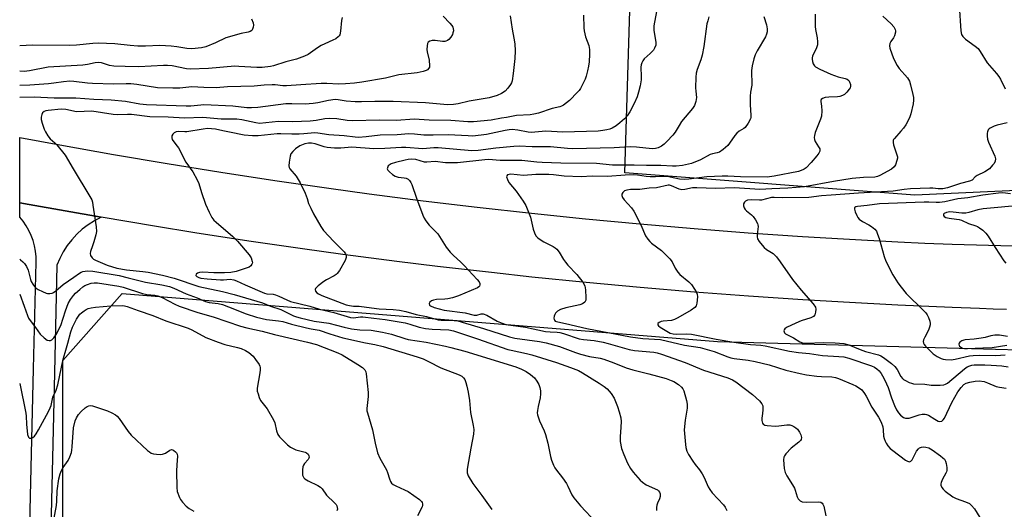
# Model space of a CAD drawing. Units: inches. Extents: x 1213766 to 1219766, y 513458 to 517458.
# Drawn here: x 1213766 to 1214127, y 514889 to 515068 of the extents above; entities that cross this region are included whole.
import ezdxf

# ---------------------------------------------------------------- set-up
doc = ezdxf.new("R2010")
doc.units = ezdxf.units.IN
doc.header["$MEASUREMENT"] = 0
for name, color, linetype in [('NTRL-Trees', 3, 'Continuous'), ('TRANS-Road', 130, 'Continuous'), ('Undefined', 1, 'Continuous')]:
    doc.layers.add(name, color=color, linetype=linetype)

msp = doc.modelspace()

# ---------------------------------------------------------------- linework, layer by layer
at = {"layer": 'NTRL-Trees'}
for points in [[(1214165.95, 515006.97), (1214094.08, 515003.7), (1213987.92, 515011.87), (1213990.56, 515099.2), (1214004.86, 515208.28), (1214052.58, 515336.64), (1214060.13, 515409.08), (1214079.72, 515468.45), (1214085.51, 515507.03), (1214072.85, 515531.28), (1214028.75, 515570.48), (1214016.06, 515588.05), (1214022.81, 515605.41), (1214061.39, 515612.16), (1214099.98, 515594.8), (1214137.59, 515560.08)], [(1214863.4, 514708.06), (1214819.3, 514711.33), (1214591.85, 514746.04), (1214339.05, 514775.4), (1214103.88, 514786.47), (1213933.04, 514801.66), (1213846.65, 514779.52), (1213803.95, 514772.23), (1213783.74, 514779.93), (1213782.11, 514812.6), (1213782.11, 514943.06), (1213803.78, 514967.65), (1214021.89, 514950.04), (1214446.89, 514938.37), (1214571.03, 514940), (1214935.27, 514925.3)]]:
    msp.add_lwpolyline(points, dxfattribs=at)
at = {"layer": 'TRANS-Road'}
for points in [[(1214127.72, 514961.8), (1214122.74, 514961.96), (1214117.77, 514962.14), (1214107.81, 514962.52), (1214087.92, 514963.4), (1214068.03, 514964.45), (1214053.12, 514965.35), (1214033.25, 514966.69), (1214013.38, 514968.19), (1213993.53, 514969.86), (1213973.7, 514971.69), (1213953.89, 514973.69), (1213939.03, 514975.3), (1213919.25, 514977.58), (1213904.42, 514979.4), (1213884.67, 514981.98), (1213869.87, 514984.01), (1213850.16, 514986.87), (1213830.48, 514989.9), (1213815.73, 514992.27), (1213796.09, 514995.58), (1213769.76, 515000.3), (1213766.32, 515000.92), (1213766.33, 515024.84), (1213781.03, 515022.09), (1213800.66, 515018.58), (1213820.32, 515015.24), (1213840.01, 515012.06), (1213859.72, 515009.06), (1213879.46, 515006.21), (1213894.28, 515004.19), (1213914.06, 515001.65), (1213933.86, 514999.27), (1213953.68, 514997.06), (1213973.51, 514995.02), (1213993.37, 514993.15), (1214013.24, 514991.45), (1214033.12, 514989.92), (1214053.02, 514988.55), (1214067.94, 514987.64), (1214087.86, 514986.58), (1214097.82, 514986.11), (1214107.78, 514985.68), (1214156.71, 514984.39)], [(1213766.31, 514727.6), (1213771.32, 514940.09), (1213772.4, 514979.14), (1213772.35, 514981.14), (1213772.13, 514983.13), (1213771.75, 514985.09), (1213771.22, 514987.02), (1213770.52, 514988.9), (1213769.69, 514990.72), (1213768.7, 514992.46), (1213767.58, 514994.12), (1213766.32, 514995.67), (1213766.32, 515000.92), (1213769.76, 515000.3), (1213796.09, 514995.58), (1213793.67, 514994.32), (1213791.38, 514992.86), (1213789.22, 514991.2), (1213787.2, 514989.36), (1213785.36, 514987.36), (1213783.7, 514985.2), (1213782.23, 514982.91), (1213780.95, 514980.5), (1213779.9, 514977.99), (1213779.03, 514938.61), (1213771.5, 514616.15)]]:
    msp.add_lwpolyline(points, dxfattribs=at)
at = {"layer": 'Undefined'}
for points, elevation in [([(1213999.55, 515070.98), (1213998.54, 515065.7), (1213998.5, 515064.83), (1213998.57, 515063.98), (1213999.3, 515059.69), (1213999.21, 515058.57), (1213998.83, 515057.51), (1213998.36, 515056.83), (1213997.21, 515055.59), (1213995.03, 515053.57), (1213994.51, 515052.9), (1213994.11, 515052.16), (1213993.87, 515051.39), (1213993.79, 515050.6), (1213993.9, 515047.1), (1213993.83, 515045.97), (1213993.49, 515043.67), (1213992.94, 515041.41), (1213992.39, 515039.74), (1213991.36, 515037.29), (1213989.71, 515034.23), (1213988.81, 515032.75), (1213987.83, 515031.63), (1213986.1, 515030.15), (1213984.7, 515029.13), (1213983.22, 515028.23), (1213982.43, 515027.88), (1213981.33, 515027.55), (1213979.86, 515027.31), (1213978.11, 515027.17), (1213965.22, 515026.79), (1213958.97, 515027.09), (1213953.65, 515026.64), (1213952.51, 515026.76), (1213948.67, 515027.53), (1213946.7, 515027.71), (1213945.52, 515027.62), (1213944.04, 515027.39), (1213937.23, 515025.84), (1213932.3, 515025.33), (1213930.55, 515025.36), (1213923.22, 515025.79), (1213917.75, 515025.61), (1213914.29, 515025.6), (1213910.86, 515025.97), (1213908.83, 515026.08), (1213904.5, 515025.72), (1213898.35, 515025.62), (1213893.24, 515025.03), (1213890.36, 515024.85), (1213889.12, 515024.91), (1213885.17, 515025.41), (1213879.54, 515025.73), (1213875.51, 515026.42), (1213874.18, 515026.52), (1213873.04, 515026.44), (1213870.39, 515026.09), (1213868.62, 515026.01), (1213865.97, 515025.98), (1213861.99, 515026.17), (1213860.61, 515026.15), (1213853.64, 515025.37), (1213851.59, 515025.35), (1213848.49, 515025.68), (1213843.18, 515026.78), (1213840.65, 515027.22), (1213838.01, 515027.84), (1213836.56, 515028.01), (1213835.1, 515028.06), (1213833.46, 515027.9), (1213827.57, 515026.88), (1213826.73, 515026.85), (1213824.64, 515026.98), (1213823.55, 515026.85), (1213822.84, 515026.56), (1213822.33, 515026.07), (1213822.07, 515025.38), (1213822.02, 515024.62), (1213822.15, 515024.12), (1213822.42, 515023.64), (1213824, 515021.66), (1213824.44, 515021), (1213827.09, 515015.73), (1213829.67, 515012.19), (1213831.34, 515009.25), (1213831.89, 515007.95), (1213832.9, 515004.63), (1213834.36, 515000.38), (1213835.65, 514997.46), (1213836.73, 514995.49), (1213837.43, 514994.56), (1213838.24, 514993.72), (1213844.33, 514988.51), (1213846.03, 514986.88), (1213850.36, 514981.87), (1213851.08, 514980.66), (1213851.5, 514979.38), (1213851.51, 514978.88), (1213851.35, 514978.43), (1213850.9, 514977.81), (1213850.29, 514977.3), (1213849.3, 514976.87), (1213845.56, 514975.73), (1213843.64, 514975.37), (1213841.35, 514975.22), (1213837.35, 514975.27), (1213833.32, 514975.44), (1213832.21, 514975.39), (1213831.43, 514975.13), (1213830.97, 514974.71), (1213830.82, 514974.26), (1213830.89, 514974.1), (1213831.2, 514973.83), (1213831.92, 514973.48), (1213832.66, 514973.27), (1213834.93, 514972.97), (1213839.85, 514972.61), (1213840.97, 514972.63), (1213843.37, 514972.88), (1213844.69, 514972.7), (1213845.69, 514972.32), (1213848.91, 514970.82), (1213855.97, 514967.73), (1213856.86, 514967.52), (1213859.18, 514967.36), (1213859.99, 514967.22), (1213861.23, 514966.73), (1213864.11, 514965.28), (1213865.47, 514964.77), (1213872.58, 514962.95), (1213876.06, 514961.96), (1213881.38, 514960.64), (1213887.41, 514958.89), (1213888.6, 514958.77), (1213891.1, 514959.04), (1213891.96, 514959.07), (1213895.98, 514958.65), (1213900.09, 514958.08), (1213907.42, 514956.85), (1213909.12, 514956.43), (1213912.59, 514955.36), (1213914.89, 514954.85), (1213917.32, 514954.59), (1213923.42, 514954.28), (1213925.17, 514953.98), (1213934, 514951.07), (1213945.01, 514947.17), (1213946.27, 514946.83), (1213951.89, 514945.67), (1213953.84, 514945.19), (1213962.83, 514942.36), (1213967.98, 514940.58), (1213970.89, 514939.39), (1213972.45, 514938.59), (1213978.48, 514934.85), (1213980.31, 514933.58), (1213981.4, 514932.7), (1213982.87, 514930.97), (1213983.97, 514929.32), (1213985.28, 514926.2), (1213985.89, 514924.32), (1213986.39, 514922.1), (1213986.57, 514920.71), (1213986.5, 514918.73), (1213986.14, 514915.19), (1213986.19, 514913.44), (1213986.72, 514910.89), (1213987.53, 514908.7), (1213988.91, 514905.47), (1213989.97, 514903.56), (1213990.98, 514902.18), (1213993.47, 514899.3), (1213994.32, 514898.52), (1213995.75, 514897.61), (1213999.88, 514895.69), (1214000.25, 514895.39), (1214000.63, 514894.9), (1214000.85, 514894.22), (1214000.83, 514893.26), (1214000.6, 514892.48), (1213999.87, 514890.88), (1213999.59, 514890.07), (1213999.5, 514889.24), (1213999.51, 514888.11)], 330), ([(1214018.73, 515068.95), (1214018.26, 515067.53), (1214017.98, 515066.38), (1214016.88, 515058.15), (1214016.23, 515054.94), (1214015.76, 515053.23), (1214014.35, 515049.69), (1214013.97, 515048.32), (1214013.86, 515046.85), (1214013.81, 515042.97), (1214013.87, 515041.78), (1214014.15, 515039.42), (1214013.92, 515037.97), (1214013.46, 515036.58), (1214012.67, 515035.37), (1214008.7, 515030.68), (1214007.79, 515029.25), (1214006.4, 515026.78), (1214005.54, 515025.64), (1214003.33, 515023.31), (1214002.28, 515022.31), (1214001.36, 515021.67), (1214000.13, 515021.05), (1213999.12, 515020.73), (1213997.89, 515020.64), (1213992.19, 515021.28), (1213989.94, 515021.35), (1213984.01, 515021.03), (1213968.74, 515020.66), (1213966.86, 515020.75), (1213960.68, 515021.34), (1213958.1, 515021.42), (1213953.98, 515021.35), (1213949.17, 515021.64), (1213947.21, 515021.54), (1213940.71, 515020.94), (1213934.18, 515020.08), (1213931.92, 515019.95), (1213919.61, 515020.99), (1213918, 515020.95), (1213913.99, 515020.66), (1213907.75, 515021.09), (1213906.1, 515021.14), (1213899.98, 515020.77), (1213896.02, 515020.63), (1213887.94, 515021.21), (1213883.85, 515020.83), (1213881.64, 515020.84), (1213878.89, 515021.09), (1213877.85, 515021.37), (1213874.54, 515022.47), (1213873.2, 515022.72), (1213872.08, 515022.76), (1213870.71, 515022.49), (1213868.93, 515021.77), (1213867.31, 515020.68), (1213866.28, 515019.71), (1213865.66, 515018.77), (1213865.38, 515017.99), (1213864.96, 515015.76), (1213864.88, 515014.39), (1213864.99, 515013.86), (1213865.24, 515013.36), (1213867.53, 515010.69), (1213869, 515008.13), (1213870.84, 515004.42), (1213871.57, 515002.49), (1213872.12, 515000.67), (1213872.9, 514998.87), (1213873.92, 514996.84), (1213876.55, 514992.14), (1213877.61, 514990.78), (1213881.32, 514986.64), (1213885.19, 514982.91), (1213885.67, 514982.22), (1213885.83, 514981.75), (1213885.87, 514980.78), (1213885.47, 514979.7), (1213883.4, 514976.05), (1213882.6, 514974.93), (1213882.21, 514974.55), (1213881.52, 514974.07), (1213878.7, 514972.64), (1213877.71, 514972.03), (1213875.6, 514970.46), (1213874.63, 514969.53), (1213874.45, 514969.13), (1213874.59, 514968.5), (1213875.06, 514967.95), (1213875.72, 514967.53), (1213876.98, 514966.95), (1213884.3, 514964.05), (1213885.91, 514963.49), (1213887.04, 514963.2), (1213888.49, 514962.97), (1213890.63, 514962.99), (1213891.51, 514962.92), (1213897.95, 514962.02), (1213903.13, 514961.75), (1213905.37, 514961.52), (1213907.77, 514961), (1213911.48, 514959.96), (1213915.29, 514959.18), (1213919.5, 514957.97), (1213920.7, 514957.85), (1213923.93, 514957.88), (1213926.72, 514957.58), (1213928.3, 514957.2), (1213936.21, 514954.87), (1213945.64, 514951.73), (1213947.62, 514951.34), (1213956.69, 514950.08), (1213959.15, 514949.56), (1213964, 514948.22), (1213969.8, 514946.03), (1213971.69, 514945.44), (1213975.03, 514944.58), (1213978.83, 514943.99), (1213980.27, 514943.65), (1213983.92, 514942.3), (1213988.42, 514940.46), (1213990.85, 514939.65), (1213996.7, 514938.24), (1214003.02, 514936.5), (1214004.85, 514935.83), (1214005.86, 514935.35), (1214007.54, 514934.26), (1214008.63, 514933.38), (1214009.14, 514932.73), (1214009.48, 514931.94), (1214010.49, 514928.5), (1214010.79, 514927.06), (1214010.72, 514925.63), (1214009.95, 514921.3), (1214009.64, 514917.75), (1214010.12, 514912.33), (1214010.29, 514911.22), (1214010.63, 514909.93), (1214011.21, 514908.66), (1214012.76, 514906.17), (1214013.61, 514904.99), (1214015.24, 514903.04), (1214016.19, 514901.56), (1214016.9, 514900.28), (1214018.42, 514896.83), (1214018.98, 514895.83), (1214019.9, 514894.68), (1214024.01, 514890.29), (1214024.64, 514889.38), (1214025.28, 514888.12)], 328), ([(1214038.76, 515069.13), (1214039.84, 515066.06), (1214040.02, 515064.66), (1214040.01, 515063.53), (1214039.84, 515062.7), (1214039.41, 515061.64), (1214036.39, 515056.55), (1214035.62, 515055.11), (1214035.09, 515053.56), (1214034.5, 515051.02), (1214034.33, 515049.3), (1214034.38, 515044.02), (1214033.89, 515041.39), (1214033.79, 515039.94), (1214033.79, 515036.71), (1214034.07, 515032.99), (1214034.04, 515032.15), (1214033.91, 515031.62), (1214033.12, 515030.1), (1214031.92, 515028.47), (1214031.5, 515028.1), (1214029.83, 515027.06), (1214028.98, 515026.41), (1214028.24, 515025.56), (1214026.27, 515022.73), (1214025.58, 515021.87), (1214023.9, 515020.37), (1214022.53, 515019.42), (1214021.74, 515019.14), (1214020.01, 515018.83), (1214019.21, 515018.6), (1214015.61, 515016.66), (1214012.32, 515015.33), (1214009, 515014.52), (1214006.73, 515014.27), (1214005.33, 515014.28), (1214001.14, 515014.56), (1213995.79, 515014.51), (1213991.32, 515014.69), (1213983.41, 515014.61), (1213977.53, 515015.28), (1213964.42, 515015.34), (1213957.68, 515015.58), (1213955.63, 515015.72), (1213950.24, 515016.34), (1213942.23, 515016.4), (1213937.93, 515016.72), (1213936.68, 515016.66), (1213926.67, 515015.51), (1213924.03, 515015.46), (1213922.27, 515015.55), (1213918.46, 515015.95), (1213915.39, 515015.78), (1213914.6, 515015.81), (1213911.39, 515016.72), (1213909.71, 515016.86), (1213908.56, 515016.76), (1213907.45, 515016.52), (1213903.9, 515015.61), (1213902.34, 515015.1), (1213901.62, 515014.71), (1213901.25, 515014.36), (1213900.95, 515013.74), (1213900.93, 515013.31), (1213901.13, 515012.86), (1213901.67, 515012.24), (1213902.81, 515011.26), (1213903.8, 515010.59), (1213904.86, 515010.23), (1213907.08, 515010.07), (1213907.86, 515009.93), (1213908.53, 515009.57), (1213909.08, 515009.02), (1213909.53, 515008.33), (1213909.88, 515007.54), (1213911.64, 515002.56), (1213913.99, 514996.33), (1213914.47, 514995.28), (1213915.07, 514994.3), (1213916.28, 514992.7), (1213918.6, 514990.4), (1213919.37, 514989.53), (1213922.5, 514984.67), (1213923.9, 514982.84), (1213925.04, 514981.64), (1213927.83, 514979.17), (1213929.06, 514977.94), (1213933.88, 514972.73), (1213934.52, 514971.9), (1213934.82, 514971.27), (1213934.87, 514970.83), (1213934.72, 514970.38), (1213934.41, 514970.05), (1213933.98, 514969.76), (1213926.97, 514966.81), (1213924.76, 514966.11), (1213923.07, 514965.68), (1213922, 514965.55), (1213918.92, 514965.43), (1213917.82, 514965.19), (1213917.06, 514964.92), (1213916.47, 514964.52), (1213916.24, 514963.98), (1213916.33, 514963.43), (1213916.72, 514963.07), (1213918.1, 514962.55), (1213921.72, 514961.58), (1213929.39, 514960.55), (1213932.76, 514959.67), (1213933.73, 514959.67), (1213935.34, 514960.22), (1213936.07, 514960.2), (1213937.33, 514959.67), (1213941.21, 514957.49), (1213942.98, 514956.74), (1213944.31, 514956.35), (1213951.52, 514955.26), (1213958.88, 514953.76), (1213960.55, 514953.58), (1213963.13, 514953.48), (1213964.08, 514953.36), (1213965.46, 514952.97), (1213971.2, 514951.04), (1213972.83, 514950.75), (1213976.69, 514950.45), (1213979.94, 514949.83), (1213981.79, 514949.36), (1213989.47, 514947.08), (1213991.4, 514946.78), (1213998.55, 514946.16), (1213999.7, 514945.94), (1214001.39, 514945.44), (1214010.03, 514942.33), (1214016.76, 514939.56), (1214025.57, 514936.8), (1214027.35, 514935.99), (1214028.56, 514935.24), (1214034.6, 514930.68), (1214037.21, 514928.27), (1214038.13, 514927.18), (1214038.39, 514926.44), (1214038.47, 514925.09), (1214038.38, 514923.7), (1214038.11, 514921.97), (1214038.08, 514921.13), (1214038.31, 514920.13), (1214038.56, 514919.75), (1214038.76, 514919.61), (1214039.23, 514919.42), (1214040.07, 514919.27), (1214043.06, 514919.04), (1214044.25, 514919.11), (1214047.18, 514919.5), (1214048.32, 514919.49), (1214049.09, 514919.24), (1214049.84, 514918.88), (1214050.55, 514918.44), (1214051.16, 514917.92), (1214051.92, 514916.89), (1214052.39, 514915.87), (1214052.62, 514914.85), (1214052.48, 514914.18), (1214052.21, 514913.78), (1214051.67, 514913.23), (1214048.85, 514910.99), (1214046.83, 514908.9), (1214046.33, 514908.23), (1214046.09, 514907.75), (1214045.98, 514906.68), (1214046.31, 514903.5), (1214046.61, 514902.1), (1214047.22, 514900.88), (1214049.31, 514897.56), (1214049.99, 514896.33), (1214050.31, 514895.55), (1214051.06, 514893.14), (1214051.41, 514892.42), (1214052.09, 514891.67), (1214052.81, 514891.37), (1214054.56, 514891.23), (1214058.92, 514891.33), (1214059.68, 514891.2), (1214060.21, 514890.82), (1214060.46, 514890.44), (1214060.74, 514889.76), (1214061.46, 514886.18)], 326), ([(1214057.63, 515069.99), (1214057.64, 515065.42), (1214057.77, 515064.31), (1214058.35, 515061.32), (1214058.45, 515059.89), (1214058.43, 515058.76), (1214058.15, 515057.67), (1214056.63, 515054.55), (1214056.5, 515054.02), (1214056.5, 515053.45), (1214056.66, 515052.6), (1214056.92, 515051.77), (1214057.34, 515051.04), (1214057.74, 515050.68), (1214059.26, 515049.83), (1214063.29, 515047.99), (1214066, 515047.02), (1214068.54, 515046.41), (1214069.31, 515046.11), (1214069.94, 515045.63), (1214070.22, 515045.22), (1214070.54, 515044.25), (1214070.55, 515043.51), (1214070.37, 515043.01), (1214070.09, 515042.53), (1214069.21, 515041.38), (1214068.37, 515040.59), (1214067.65, 515040.2), (1214066.6, 515039.82), (1214065.78, 515039.64), (1214062.64, 515039.58), (1214061.24, 515039.42), (1214060.25, 515039.12), (1214059.82, 515038.73), (1214059.7, 515038.37), (1214059.7, 515037.93), (1214059.95, 515036.28), (1214060.04, 515034.56), (1214059.92, 515032.57), (1214059.58, 515031.5), (1214057.65, 515026.67), (1214057.31, 515025.56), (1214057.21, 515024.74), (1214057.34, 515024.02), (1214057.63, 515023.31), (1214058.87, 515021.39), (1214059.26, 515020.67), (1214059.36, 515020.19), (1214059.31, 515019.73), (1214058.96, 515019.01), (1214058.25, 515018.09), (1214056.09, 515015.63), (1214054.29, 515013.73), (1214053.63, 515013.19), (1214053.15, 515012.91), (1214051.56, 515012.31), (1214042.56, 515010.65), (1214039.99, 515010.32), (1214030.32, 515010.43), (1214025.65, 515010.65), (1214023.54, 515010.64), (1214017.96, 515010.4), (1214011.35, 515009.51), (1214009.6, 515009.36), (1214007.89, 515009.49), (1214004.51, 515010.29), (1214003.37, 515010.46), (1214001.73, 515010.52), (1213999.09, 515010.38), (1213997.15, 515010.41), (1213995.76, 515010.54), (1213992.55, 515011.02), (1213990.96, 515011.11), (1213988.03, 515011.05), (1213981.52, 515010.54), (1213975.98, 515010.63), (1213971.9, 515010.41), (1213965.66, 515010.63), (1213961.75, 515011.09), (1213960.11, 515011.2), (1213955.27, 515011.26), (1213950.77, 515010.91), (1213946.22, 515011.34), (1213945.52, 515011.3), (1213944.92, 515011.07), (1213944.66, 515010.77), (1213944.62, 515010.35), (1213944.93, 515009.36), (1213945.47, 515008.34), (1213948.13, 515005.1), (1213950.68, 515001.42), (1213951.6, 514999.91), (1213953.32, 514995.64), (1213953.63, 514994.54), (1213954.33, 514991.2), (1213954.81, 514989.83), (1213955.35, 514988.83), (1213956.11, 514988.05), (1213957.22, 514987.21), (1213958.24, 514986.63), (1213961.7, 514984.9), (1213962.41, 514984.42), (1213963.01, 514983.88), (1213963.87, 514982.81), (1213965.45, 514980.11), (1213966.12, 514979.14), (1213967.07, 514978), (1213970.37, 514974.61), (1213972.5, 514971.75), (1213973.2, 514970.49), (1213973.47, 514969.05), (1213973.64, 514966.05), (1213973.58, 514965.2), (1213973.27, 514964.53), (1213972.44, 514963.92), (1213971.41, 514963.47), (1213966.36, 514962.37), (1213964.35, 514961.74), (1213963.3, 514961.23), (1213962.87, 514960.86), (1213962.51, 514960.42), (1213962.25, 514959.92), (1213962.08, 514959.38), (1213961.96, 514958.57), (1213962.01, 514958.08), (1213962.1, 514957.87), (1213962.43, 514957.55), (1213963.35, 514957.23), (1213966.22, 514956.65), (1213973.99, 514954.83), (1213990.03, 514951.72), (1213994.53, 514951.14), (1214000.93, 514950.77), (1214009.76, 514948.77), (1214015.44, 514947.87), (1214020.57, 514946.38), (1214025.59, 514944.39), (1214026.67, 514944.03), (1214027.97, 514943.78), (1214033.1, 514943.18), (1214035.69, 514942.7), (1214040.82, 514941.46), (1214046.89, 514939.53), (1214052.15, 514938.31), (1214054.45, 514937.85), (1214058.18, 514937.37), (1214059.87, 514937.24), (1214063.72, 514937.11), (1214065.08, 514936.91), (1214066.19, 514936.52), (1214071.41, 514934.3), (1214072.48, 514933.79), (1214073.48, 514933.2), (1214074.64, 514932.34), (1214075.72, 514931), (1214076.31, 514930.03), (1214078.4, 514925.99), (1214080.85, 514922.37), (1214081.72, 514920.49), (1214082.33, 514918.83), (1214082.53, 514917.67), (1214082.65, 514915.39), (1214082.84, 514914.59), (1214083.21, 514913.54), (1214083.58, 514912.79), (1214084.21, 514911.9), (1214085.1, 514910.9), (1214086, 514910.08), (1214090.71, 514906.62), (1214091.43, 514906.19), (1214092.12, 514906.01), (1214092.6, 514906.2), (1214093.1, 514906.77), (1214094.74, 514909.89), (1214095.41, 514910.79), (1214095.84, 514911.11), (1214096.58, 514911.4), (1214097.35, 514911.48), (1214098.13, 514911.41), (1214099.27, 514911.06), (1214100.5, 514910.33), (1214103.5, 514908.19), (1214104.35, 514907.48), (1214104.91, 514906.9), (1214105.29, 514906.18), (1214105.53, 514905.36), (1214105.78, 514903.93), (1214105.83, 514902.81), (1214105.71, 514902.29), (1214105.5, 514901.81), (1214104.2, 514899.69), (1214103.69, 514898.47), (1214103.61, 514897.96), (1214103.64, 514897.44), (1214103.96, 514896.62), (1214104.46, 514895.99), (1214105.26, 514895.22), (1214108.04, 514893.17), (1214109.3, 514892.49), (1214112.64, 514891.31), (1214114.08, 514890.67), (1214114.91, 514890.04), (1214115.94, 514888.78), (1214117.96, 514885.61)], 324), ([(1214082.42, 515069.29), (1214085.45, 515066.46), (1214086.39, 515065.34), (1214086.96, 515064.4), (1214087.07, 515063.9), (1214087.04, 515063.38), (1214086.69, 515062.06), (1214086.31, 515061.31), (1214085.31, 515059.92), (1214084.93, 515059.2), (1214084.84, 515058.39), (1214085, 515057.58), (1214086.35, 515053.74), (1214087.62, 515051.17), (1214088.41, 515050.05), (1214091.37, 515046.63), (1214092.12, 515045.43), (1214092.56, 515044.03), (1214093.4, 515040.55), (1214093.62, 515039.39), (1214093.66, 515038.53), (1214093.45, 515037.12), (1214092.65, 515033.46), (1214092.32, 515032.36), (1214091.95, 515031.55), (1214090.77, 515029.47), (1214089.96, 515028.21), (1214089.01, 515027.07), (1214086.61, 515024.47), (1214086.34, 515024.11), (1214086.16, 515023.7), (1214086.12, 515022.97), (1214086.27, 515022.16), (1214087.43, 515018.85), (1214087.7, 515017.74), (1214087.71, 515017.19), (1214087.57, 515016.36), (1214087.01, 515014.75), (1214086.56, 515014.06), (1214085.5, 515013.17), (1214081.24, 515010.85), (1214080.48, 515010.51), (1214079.4, 515010.28), (1214075.36, 515010.11), (1214071.21, 515009.74), (1214064.36, 515008.72), (1214053.68, 515006.72), (1214047.56, 515006.21), (1214041.79, 515006.05), (1214037.39, 515005.8), (1214028.1, 515006.34), (1214021.08, 515006.17), (1214014.23, 515006.41), (1214012.66, 515006.3), (1214009.91, 515005.77), (1214008.78, 515005.68), (1214007.76, 515005.9), (1214004.98, 515007.13), (1214004.32, 515007.28), (1214003.72, 515007.29), (1213999.5, 515006.34), (1213996.82, 515006.26), (1213993.35, 515005.71), (1213989.95, 515005.69), (1213988.61, 515005.54), (1213987.82, 515005.23), (1213987.2, 515004.68), (1213986.81, 515004.02), (1213986.79, 515003.55), (1213987.06, 515002.85), (1213987.68, 515001.91), (1213990.34, 514998.97), (1213991.17, 514997.8), (1213993.78, 514992.81), (1213995.52, 514988.79), (1213996.29, 514987.58), (1213997.04, 514986.71), (1213997.66, 514986.12), (1214001.35, 514983.35), (1214004.36, 514980.3), (1214005.23, 514979.19), (1214006.34, 514976.91), (1214007.26, 514975.44), (1214008.03, 514974.63), (1214011.34, 514971.88), (1214012.37, 514970.9), (1214013.48, 514969.23), (1214014.03, 514968.23), (1214014.35, 514967.46), (1214014.49, 514966.38), (1214014.27, 514964.14), (1214013.99, 514963.12), (1214013.52, 514962.51), (1214012.14, 514961.56), (1214007.36, 514958.78), (1214006.05, 514958.11), (1214004.95, 514957.79), (1214002, 514957.56), (1214001.18, 514957.37), (1214000.46, 514957.07), (1214000.05, 514956.68), (1213999.94, 514956.38), (1213999.98, 514956.19), (1214000.21, 514955.83), (1214000.79, 514955.35), (1214003.85, 514953.43), (1214004.55, 514953.12), (1214005.58, 514952.84), (1214006.8, 514952.72), (1214010.65, 514952.85), (1214012.32, 514952.74), (1214021.39, 514950.92), (1214027.81, 514949.79), (1214033.87, 514949.01), (1214037.67, 514948.7), (1214039.25, 514948.5), (1214048.23, 514946.5), (1214051.51, 514946.03), (1214055.53, 514945.65), (1214060.3, 514944.96), (1214066.32, 514944.57), (1214068.05, 514944.39), (1214069.99, 514943.9), (1214078.26, 514941.16), (1214079.33, 514940.7), (1214080.22, 514940.1), (1214081.02, 514939.33), (1214081.78, 514938.31), (1214082.8, 514936.61), (1214083.78, 514934.57), (1214084.28, 514933.26), (1214085.53, 514929.44), (1214086.68, 514926.67), (1214087.44, 514925.08), (1214088.16, 514923.89), (1214088.86, 514923.05), (1214089.91, 514922.24), (1214090.65, 514921.99), (1214091.45, 514921.94), (1214092, 514922.01), (1214095.66, 514923.2), (1214096.76, 514923.4), (1214097.85, 514923.44), (1214098.37, 514923.36), (1214099.1, 514923.07), (1214101.43, 514921.58), (1214102.62, 514920.92), (1214103.31, 514920.72), (1214103.95, 514920.86), (1214104.5, 514921.33), (1214104.96, 514922), (1214107.62, 514927.73), (1214109.82, 514931.57), (1214111.03, 514933.24), (1214112.02, 514934.26), (1214112.88, 514934.8), (1214114.25, 514935.22), (1214116.25, 514935.59), (1214117.71, 514935.65), (1214119.46, 514935.42), (1214120.75, 514934.98), (1214123.95, 514933.61), (1214125.05, 514933.29), (1214127.57, 514932.92)], 322), ([(1214129.14, 515004.12), (1214126.34, 515004.51), (1214124.69, 515004.44), (1214118.95, 515003.66), (1214113.52, 515002.72), (1214109.88, 515002.27), (1214105.15, 515001.24), (1214103.1, 515000.99), (1214101.92, 515000.95), (1214099.23, 515001.12), (1214097.5, 515001.15), (1214081.22, 515000.44), (1214076.64, 514999.87), (1214073.16, 514999.54), (1214072.47, 514999.34), (1214072.15, 514999.12), (1214072.05, 514998.98), (1214071.99, 514998.58), (1214072.26, 514997.59), (1214072.82, 514996.25), (1214073.23, 514995.48), (1214073.76, 514994.82), (1214074.96, 514993.98), (1214077.28, 514992.8), (1214078.27, 514992.18), (1214079.4, 514991.27), (1214080.01, 514990.48), (1214080.48, 514989.41), (1214081.06, 514987.74), (1214082.9, 514981.17), (1214083.47, 514979.5), (1214085.99, 514974.43), (1214087.84, 514971.56), (1214089.04, 514969.94), (1214090.96, 514967.7), (1214097.33, 514961.44), (1214098.13, 514960.57), (1214098.63, 514959.86), (1214099.13, 514958.85), (1214099.6, 514957.52), (1214099.74, 514956.71), (1214099.71, 514956.15), (1214099.53, 514955.31), (1214099.13, 514954.21), (1214097.71, 514951.69), (1214097.27, 514950.72), (1214097.14, 514950.1), (1214097.25, 514949.47), (1214097.49, 514949.01), (1214098, 514948.37), (1214100.87, 514945.55), (1214102.23, 514944.58), (1214103.69, 514943.84), (1214104.51, 514943.61), (1214105.37, 514943.48), (1214107.42, 514943.38), (1214108.89, 514943.61), (1214114.08, 514944.79), (1214115.52, 514944.99), (1214117.81, 514945.09), (1214123.82, 514944.94), (1214127.2, 514945.13)], 318)]:
    msp.add_lwpolyline(points, dxfattribs=dict(at, elevation=elevation))
for points in [[(1214110.4, 515073.12, 320), (1214110.96, 515063.88, 320), (1214111.25, 515062.55, 320), (1214111.67, 515061.82, 320), (1214112.66, 515060.85, 320), (1214116.26, 515058.3, 320), (1214117.29, 515057.38, 320), (1214118.09, 515056.32, 320), (1214120.63, 515052.18, 320), (1214124.03, 515048.23, 320), (1214124.88, 515047.14, 320), (1214125.47, 515046.11, 320), (1214127.22, 515042.58, 320)], [(1213945.89, 515069.37, 334), (1213946.59, 515064.48, 334), (1213947.26, 515061.15, 334), (1213947.57, 515059.14, 334), (1213947.76, 515056.55, 334), (1213947.68, 515053.69, 334), (1213947.01, 515048.21, 334), (1213946.61, 515045.61, 334), (1213946.36, 515044.79, 334), (1213946.1, 515044.27, 334), (1213945.09, 515042.83, 334), (1213944.09, 515041.79, 334), (1213942.71, 515040.88, 334), (1213941.2, 515040.17, 334), (1213938.21, 515039.32, 334), (1213930.92, 515038.16, 334), (1213926.86, 515037.17, 334), (1213925.17, 515036.87, 334), (1213922.97, 515036.81, 334), (1213914.89, 515037.47, 334), (1213903.09, 515037.94, 334), (1213896.31, 515038.04, 334), (1213891.49, 515037.9, 334), (1213889.17, 515037.91, 334), (1213885.91, 515038.14, 334), (1213882.96, 515038.64, 334), (1213881.87, 515038.72, 334), (1213879.35, 515038.41, 334), (1213875.45, 515037.48, 334), (1213873.74, 515037.24, 334), (1213870.85, 515037.04, 334), (1213865.99, 515037.17, 334), (1213863.75, 515037.1, 334), (1213853.47, 515035.79, 334), (1213851.18, 515035.61, 334), (1213849.44, 515035.68, 334), (1213844.37, 515036.26, 334), (1213833.75, 515036.72, 334), (1213832.64, 515036.7, 334), (1213828.97, 515036.28, 334), (1213827.28, 515036.22, 334), (1213812.69, 515036.74, 334), (1213810.36, 515036.99, 334), (1213805.06, 515037.96, 334), (1213799.81, 515038.52, 334), (1213793.45, 515038.72, 334), (1213786.83, 515039.16, 334), (1213778.93, 515039.16, 334), (1213771.65, 515039.54, 334), (1213766.33, 515039.49, 334)], [(1213921.4, 515069.27, 336), (1213923.87, 515066.71, 336), (1213924.52, 515065.84, 336), (1213924.91, 515065.16, 336), (1213925.07, 515064.69, 336), (1213925.11, 515063.9, 336), (1213924.96, 515063.11, 336), (1213924.76, 515062.59, 336), (1213924.17, 515061.59, 336), (1213923.45, 515060.7, 336), (1213923.03, 515060.34, 336), (1213922.4, 515060.03, 336), (1213921.94, 515059.92, 336), (1213921.17, 515059.91, 336), (1213918.46, 515060.29, 336), (1213917.39, 515060.34, 336), (1213916.44, 515060.1, 336), (1213915.92, 515059.66, 336), (1213915.7, 515059.2, 336), (1213915.5, 515058.41, 336), (1213915.39, 515057.01, 336), (1213915.5, 515056.16, 336), (1213916.2, 515053.07, 336), (1213916.41, 515051.1, 336), (1213916.33, 515050.59, 336), (1213916.12, 515050.14, 336), (1213915.61, 515049.6, 336), (1213915.15, 515049.35, 336), (1213914.09, 515049.02, 336), (1213911.86, 515048.53, 336), (1213905.18, 515047.71, 336), (1213900.27, 515046.53, 336), (1213891.57, 515045.02, 336), (1213888.96, 515044.64, 336), (1213885.58, 515044.4, 336), (1213883.03, 515044.35, 336), (1213878.82, 515044.54, 336), (1213876.67, 515044.54, 336), (1213869.26, 515044.12, 336), (1213863.98, 515043.69, 336), (1213862.62, 515043.75, 336), (1213859.9, 515044.09, 336), (1213858.75, 515044.12, 336), (1213855.83, 515043.94, 336), (1213852.17, 515043.59, 336), (1213842.35, 515043.3, 336), (1213838.22, 515042.96, 336), (1213833.76, 515043.08, 336), (1213829.38, 515043.4, 336), (1213824.9, 515042.91, 336), (1213822.37, 515042.85, 336), (1213816.8, 515043.05, 336), (1213809.19, 515044.17, 336), (1213807.05, 515044.4, 336), (1213805.32, 515044.44, 336), (1213800.72, 515044.35, 336), (1213792.91, 515044.59, 336), (1213791.16, 515044.73, 336), (1213786.19, 515045.36, 336), (1213784.64, 515045.44, 336), (1213782.34, 515045.25, 336), (1213778.75, 515044.65, 336), (1213776.84, 515044.43, 336), (1213770.04, 515043.96, 336), (1213766.33, 515043.85, 336)], [(1213884.41, 515068.77, 338), (1213884.11, 515067.66, 338), (1213883.81, 515063.69, 338), (1213883.52, 515062.46, 338), (1213883.27, 515062.03, 338), (1213882.93, 515061.64, 338), (1213882.08, 515060.96, 338), (1213881.03, 515060.42, 338), (1213878, 515059.11, 338), (1213876.73, 515058.48, 338), (1213875.35, 515057.63, 338), (1213871.91, 515055.25, 338), (1213870.61, 515054.59, 338), (1213867.62, 515053.48, 338), (1213863.76, 515052.51, 338), (1213859.21, 515051.02, 338), (1213858.18, 515050.82, 338), (1213855.15, 515050.45, 338), (1213853.18, 515050.39, 338), (1213846.52, 515050.84, 338), (1213845.04, 515050.88, 338), (1213835.43, 515050.13, 338), (1213828.68, 515049.87, 338), (1213827.37, 515050.01, 338), (1213822.17, 515051.04, 338), (1213820.41, 515051.22, 338), (1213818.98, 515051.2, 338), (1213809.89, 515050.73, 338), (1213804.89, 515050.78, 338), (1213800.78, 515050.96, 338), (1213799.16, 515051.19, 338), (1213796.23, 515052.13, 338), (1213795, 515052.27, 338), (1213793.93, 515052.15, 338), (1213791.2, 515051.57, 338), (1213789.39, 515051.32, 338), (1213776.74, 515050.6, 338), (1213769.85, 515049.2, 338), (1213767.91, 515048.99, 338), (1213766.33, 515049.12, 338)], [(1213851.2, 515068.3, 340), (1213851.79, 515066.78, 340), (1213851.91, 515065.98, 340), (1213851.84, 515065.18, 340), (1213851.61, 515064.44, 340), (1213851.32, 515064.05, 340), (1213850.69, 515063.63, 340), (1213849.94, 515063.35, 340), (1213847.4, 515062.94, 340), (1213841.85, 515061.32, 340), (1213838.04, 515059.46, 340), (1213834.53, 515057.95, 340), (1213832.83, 515057.61, 340), (1213829.37, 515057.27, 340), (1213827.47, 515057.36, 340), (1213823.82, 515058.07, 340), (1213821.77, 515058.25, 340), (1213817.64, 515058.44, 340), (1213812.42, 515058.2, 340), (1213809.6, 515058.25, 340), (1213806.72, 515058.44, 340), (1213801.14, 515059.13, 340), (1213795.09, 515059.31, 340), (1213793.05, 515059.26, 340), (1213787.08, 515058.64, 340), (1213784.55, 515058.51, 340), (1213771, 515058.66, 340), (1213766.33, 515058.39, 340)], [(1213972.83, 515069.57, 332), (1213972.94, 515064.96, 332), (1213973.04, 515063.82, 332), (1213973.53, 515061.64, 332), (1213974.72, 515058.45, 332), (1213975, 515057.08, 332), (1213975, 515055.37, 332), (1213974.86, 515052.49, 332), (1213974.62, 515050.95, 332), (1213974.24, 515049.26, 332), (1213973.74, 515047.25, 332), (1213973.36, 515046.14, 332), (1213971.63, 515042.79, 332), (1213971.16, 515042.06, 332), (1213970.62, 515041.41, 332), (1213967.6, 515038.38, 332), (1213965.44, 515036.63, 332), (1213964.74, 515036.22, 332), (1213964.09, 515035.97, 332), (1213961.35, 515035.38, 332), (1213956.34, 515033.72, 332), (1213954.62, 515033.29, 332), (1213953.22, 515033.13, 332), (1213948.24, 515032.8, 332), (1213944.57, 515032.15, 332), (1213942.8, 515031.92, 332), (1213938.98, 515031.18, 332), (1213932.45, 515030.58, 332), (1213930.43, 515030.55, 332), (1213924.25, 515030.98, 332), (1213916.21, 515031.16, 332), (1213910.79, 515031.56, 332), (1213904.29, 515031.02, 332), (1213898.16, 515031.2, 332), (1213888, 515030.86, 332), (1213886.28, 515030.98, 332), (1213882.4, 515031.61, 332), (1213879.73, 515031.79, 332), (1213878.05, 515031.62, 332), (1213874.9, 515031.07, 332), (1213872.62, 515030.83, 332), (1213866.28, 515030.55, 332), (1213861.12, 515030.63, 332), (1213854.13, 515029.98, 332), (1213852.83, 515030.11, 332), (1213847.71, 515031.27, 332), (1213845.86, 515031.52, 332), (1213840.12, 515031.54, 332), (1213833.41, 515032.18, 332), (1213826.63, 515031.93, 332), (1213820.73, 515032.3, 332), (1213813.97, 515032.33, 332), (1213807.26, 515033.17, 332), (1213805.77, 515033.23, 332), (1213801.96, 515033.16, 332), (1213800.54, 515033.25, 332), (1213792.76, 515034.4, 332), (1213787.15, 515034.26, 332), (1213783.19, 515035.08, 332), (1213781.48, 515035.22, 332), (1213776.73, 515034.7, 332), (1213775.94, 515034.54, 332), (1213775.25, 515034.29, 332), (1213774.71, 515033.89, 332), (1213774.37, 515033.26, 332), (1213774.17, 515032.26, 332), (1213774.23, 515031.44, 332), (1213774.59, 515030.05, 332), (1213775.31, 515027.86, 332), (1213775.78, 515026.83, 332), (1213776.6, 515025.36, 332), (1213777.44, 515024.26, 332), (1213779.13, 515022.88, 332), (1213779.93, 515022.07, 332), (1213783.02, 515018.28, 332), (1213785.92, 515013.27, 332), (1213792.03, 515003.21, 332), (1213792.68, 515001.94, 332), (1213792.93, 515001.13, 332), (1213793.15, 514999.97, 332), (1213794.28, 514992.05, 332), (1213794.39, 514990.3, 332), (1213794.2, 514989.14, 332), (1213793.49, 514986.55, 332), (1213793.03, 514985.12, 332), (1213792.22, 514983.06, 332), (1213792.1, 514982.32, 332), (1213792.28, 514981.62, 332), (1213792.82, 514980.77, 332), (1213793.39, 514980.27, 332), (1213794.07, 514979.86, 332), (1213798.31, 514978.02, 332), (1213801.91, 514976.94, 332), (1213805.44, 514976.27, 332), (1213811.43, 514975.67, 332), (1213813.35, 514975.41, 332), (1213818.6, 514974.38, 332), (1213822.92, 514973.23, 332), (1213831.89, 514970.21, 332), (1213840.61, 514968.38, 332), (1213844.81, 514967.34, 332), (1213855.17, 514964.19, 332), (1213858.1, 514963.06, 332), (1213861.89, 514961.76, 332), (1213866.59, 514959.5, 332), (1213867.64, 514959.11, 332), (1213868.98, 514958.74, 332), (1213874.14, 514957.56, 332), (1213879.46, 514956.73, 332), (1213885.18, 514955.3, 332), (1213887.76, 514954.75, 332), (1213890.82, 514954.31, 332), (1213894.96, 514954.17, 332), (1213899.13, 514953.53, 332), (1213902.41, 514952.74, 332), (1213907.29, 514951.14, 332), (1213908.59, 514950.79, 332), (1213915.17, 514949.81, 332), (1213922.22, 514948.41, 332), (1213924.21, 514947.92, 332), (1213929.35, 514946.5, 332), (1213947.97, 514940.84, 332), (1213950.11, 514939.94, 332), (1213951.83, 514939.03, 332), (1213953.42, 514937.98, 332), (1213954.87, 514936.74, 332), (1213955.74, 514935.58, 332), (1213956.44, 514934.32, 332), (1213956.8, 514933.2, 332), (1213957.01, 514932.05, 332), (1213957.04, 514930.89, 332), (1213956.91, 514929.44, 332), (1213956.15, 514926.25, 332), (1213955.9, 514924.83, 332), (1213955.86, 514923.98, 332), (1213955.98, 514923.16, 332), (1213956.66, 514921.02, 332), (1213958.36, 514917.33, 332), (1213958.89, 514915.98, 332), (1213959.66, 514912.81, 332), (1213960.63, 514907.91, 332), (1213961.07, 514906.57, 332), (1213961.82, 514904.74, 332), (1213962.32, 514903.78, 332), (1213962.89, 514902.9, 332), (1213965.09, 514900.17, 332), (1213966.56, 514898, 332), (1213967.09, 514897.03, 332), (1213968.45, 514893.95, 332), (1213969.22, 514892.74, 332), (1213971.7, 514889.83, 332), (1213977.37, 514883.8, 332)], [(1214127.96, 515030.16, 320), (1214124.28, 515029.31, 320), (1214123.19, 515028.97, 320), (1214121.75, 515028.26, 320), (1214121.34, 515027.95, 320), (1214121.02, 515027.58, 320), (1214120.7, 515026.9, 320), (1214120.59, 515026.39, 320), (1214120.58, 515025.27, 320), (1214120.73, 515024.15, 320), (1214121.07, 515023.12, 320), (1214123.41, 515017.98, 320), (1214123.66, 515016.93, 320), (1214123.51, 515016.07, 320), (1214123.1, 515015.33, 320), (1214122.59, 515014.61, 320), (1214121.39, 515013.33, 320), (1214119.68, 515012.21, 320), (1214116.9, 515010.88, 320), (1214116.25, 515010.38, 320), (1214115.08, 515009.22, 320), (1214114.18, 515008.78, 320), (1214110.88, 515007.96, 320), (1214106.01, 515006.3, 320), (1214104.35, 515006.03, 320), (1214102.68, 515005.98, 320), (1214100.73, 515006.24, 320), (1214099.56, 515006.28, 320), (1214092.46, 515005.99, 320), (1214090.19, 515005.76, 320), (1214086.12, 515005.11, 320), (1214073.51, 515004.41, 320), (1214063.47, 515003.7, 320), (1214059.98, 515003.4, 320), (1214055.23, 515002.8, 320), (1214045.78, 515002.67, 320), (1214042.59, 515002.87, 320), (1214041.56, 515002.83, 320), (1214037.96, 515001.9, 320), (1214037.17, 515001.86, 320), (1214034.23, 515001.96, 320), (1214032.84, 515001.81, 320), (1214032.12, 515001.47, 320), (1214031.77, 515001.12, 320), (1214031.42, 515000.46, 320), (1214031.35, 514999.76, 320), (1214031.58, 514999.08, 320), (1214031.98, 514998.42, 320), (1214032.48, 514997.89, 320), (1214034.29, 514996.45, 320), (1214034.92, 514995.84, 320), (1214035.79, 514994.62, 320), (1214036.49, 514993.34, 320), (1214036.66, 514992.8, 320), (1214036.7, 514992.24, 320), (1214036.31, 514989.32, 320), (1214036.31, 514988.46, 320), (1214036.52, 514987.66, 320), (1214037.1, 514986.7, 320), (1214038.16, 514985.33, 320), (1214038.95, 514984.49, 320), (1214039.84, 514983.81, 320), (1214042.18, 514982.25, 320), (1214043.46, 514981.11, 320), (1214044.82, 514979.29, 320), (1214049.25, 514972.77, 320), (1214052.46, 514968.85, 320), (1214056.91, 514963.84, 320), (1214057.71, 514962.66, 320), (1214057.88, 514961.9, 320), (1214057.78, 514960.83, 320), (1214057.47, 514959.81, 320), (1214057.02, 514959.23, 320), (1214056.05, 514958.74, 320), (1214052.43, 514957.59, 320), (1214050.55, 514956.83, 320), (1214047.16, 514955.17, 320), (1214046.5, 514954.71, 320), (1214046.22, 514954.35, 320), (1214046.14, 514953.99, 320), (1214046.21, 514953.6, 320), (1214046.4, 514953.24, 320), (1214046.75, 514952.91, 320), (1214049.72, 514951.38, 320), (1214051.98, 514949.98, 320), (1214052.94, 514949.59, 320), (1214054.18, 514949.41, 320), (1214060.69, 514949.69, 320), (1214064.97, 514949.62, 320), (1214068.16, 514949.34, 320), (1214069.91, 514948.85, 320), (1214074.13, 514947.14, 320), (1214076.02, 514946.45, 320), (1214080.85, 514945.19, 320), (1214081.67, 514944.82, 320), (1214082.67, 514944.18, 320), (1214085.53, 514941.99, 320), (1214086.81, 514940.87, 320), (1214087.6, 514939.83, 320), (1214089.02, 514937.25, 320), (1214089.54, 514936.56, 320), (1214089.96, 514936.18, 320), (1214090.69, 514935.72, 320), (1214092.02, 514935.09, 320), (1214092.83, 514934.77, 320), (1214093.67, 514934.56, 320), (1214097.78, 514934.46, 320), (1214100.13, 514934.1, 320), (1214100.99, 514934.05, 320), (1214103.33, 514934.09, 320), (1214104.76, 514934.23, 320), (1214105.3, 514934.39, 320), (1214106.04, 514934.81, 320), (1214112.31, 514940.11, 320), (1214113.24, 514940.75, 320), (1214114.23, 514941.17, 320), (1214115.01, 514941.37, 320), (1214115.87, 514941.46, 320), (1214119.68, 514941.46, 320), (1214122.01, 514941.41, 320), (1214126, 514941.09, 320), (1214128.23, 514940.84, 320)], [(1214133.78, 515000.03, 316), (1214119.12, 514998.68, 316), (1214117.16, 514998.32, 316), (1214113.87, 514997.29, 316), (1214112.77, 514997.08, 316), (1214111.35, 514997.08, 316), (1214108.12, 514997.46, 316), (1214106.94, 514997.51, 316), (1214105.66, 514997.33, 316), (1214104.81, 514996.96, 316), (1214104.57, 514996.69, 316), (1214104.62, 514996.21, 316), (1214104.85, 514995.9, 316), (1214105.41, 514995.55, 316), (1214106.67, 514995.2, 316), (1214109.32, 514994.93, 316), (1214110.39, 514994.73, 316), (1214111.14, 514994.48, 316), (1214113.71, 514993.27, 316), (1214116.41, 514992.48, 316), (1214117.11, 514992.17, 316), (1214117.82, 514991.73, 316), (1214118.97, 514990.81, 316), (1214120.05, 514989.81, 316), (1214120.91, 514988.67, 316), (1214123.48, 514984.52, 316), (1214126.71, 514979.65, 316), (1214127.43, 514978.74, 316)], [(1213766.32, 514980.23, 334), (1213766.65, 514980, 334), (1213767.5, 514979.3, 334), (1213768.04, 514978.67, 334), (1213768.77, 514977.48, 334), (1213769.38, 514976.22, 334), (1213770.27, 514972.77, 334), (1213770.53, 514972.02, 334), (1213771.07, 514971.07, 334), (1213771.74, 514970.18, 334), (1213772.31, 514969.61, 334), (1213773.03, 514969.13, 334), (1213774.61, 514968.34, 334), (1213775.97, 514967.79, 334), (1213776.52, 514967.64, 334), (1213777.35, 514967.61, 334), (1213778.15, 514967.78, 334), (1213778.64, 514968.01, 334), (1213779.55, 514968.66, 334), (1213782.23, 514970.9, 334), (1213786.16, 514973.62, 334), (1213788.15, 514975.12, 334), (1213788.79, 514975.5, 334), (1213789.43, 514975.74, 334), (1213791.11, 514975.92, 334), (1213793.1, 514975.87, 334), (1213802.69, 514974.2, 334), (1213806.06, 514973.44, 334), (1213812.37, 514971.77, 334), (1213818.41, 514970.8, 334), (1213821.14, 514970.21, 334), (1213822.79, 514969.58, 334), (1213827.31, 514967.49, 334), (1213831.27, 514966.03, 334), (1213834.37, 514964.66, 334), (1213835.65, 514964.34, 334), (1213838.94, 514963.96, 334), (1213840.62, 514963.58, 334), (1213842.77, 514962.8, 334), (1213849.23, 514960.24, 334), (1213853.08, 514958.94, 334), (1213856.7, 514958.18, 334), (1213861.14, 514957.63, 334), (1213862.67, 514957.37, 334), (1213865.85, 514956.44, 334), (1213871.29, 514955.12, 334), (1213873, 514954.76, 334), (1213875.94, 514954.27, 334), (1213879.93, 514952.82, 334), (1213884.64, 514951.42, 334), (1213893, 514949.61, 334), (1213896.36, 514949, 334), (1213899.41, 514948.19, 334), (1213911.88, 514944.42, 334), (1213914, 514943.66, 334), (1213916.07, 514942.78, 334), (1213920.56, 514940.42, 334), (1213927.23, 514937.86, 334), (1213928.19, 514937.31, 334), (1213928.81, 514936.78, 334), (1213929.26, 514936.11, 334), (1213929.68, 514935.06, 334), (1213930.07, 514933.68, 334), (1213930.55, 514931.47, 334), (1213931, 514928.47, 334), (1213931.39, 514924.04, 334), (1213932.38, 514919.24, 334), (1213932.58, 514917.82, 334), (1213932.43, 514916.12, 334), (1213931.47, 514911, 334), (1213930.19, 514903.35, 334), (1213930.12, 514902.48, 334), (1213930.16, 514901.92, 334), (1213930.56, 514900.85, 334), (1213932.25, 514898.06, 334), (1213935.6, 514893.65, 334), (1213939.16, 514888.5, 334)], [(1213766.32, 514967.38, 336), (1213767.98, 514962.95, 336), (1213769.14, 514959.55, 336), (1213769.56, 514958.62, 336), (1213770.17, 514957.7, 336), (1213772.15, 514955.19, 336), (1213773.81, 514952.74, 336), (1213775.24, 514951.36, 336), (1213776.35, 514950.56, 336), (1213777.06, 514950.37, 336), (1213777.56, 514950.46, 336), (1213778.04, 514950.68, 336), (1213778.83, 514951.46, 336), (1213779.66, 514952.66, 336), (1213781.34, 514955.98, 336), (1213783.09, 514961.24, 336), (1213784.08, 514963.94, 336), (1213784.94, 514965.47, 336), (1213785.98, 514966.9, 336), (1213786.8, 514967.75, 336), (1213788.33, 514969.13, 336), (1213789.46, 514970.06, 336), (1213790.21, 514970.56, 336), (1213791.2, 514971, 336), (1213792.5, 514971.4, 336), (1213793.54, 514971.55, 336), (1213794.86, 514971.53, 336), (1213802.59, 514970.37, 336), (1213804.21, 514969.92, 336), (1213811.22, 514967.61, 336), (1213812.81, 514967.33, 336), (1213815.85, 514967.03, 336), (1213816.94, 514966.81, 336), (1213818.52, 514966.19, 336), (1213823.11, 514963.69, 336), (1213824.75, 514962.95, 336), (1213831.53, 514960.7, 336), (1213837.17, 514959.05, 336), (1213847.17, 514955.63, 336), (1213849.48, 514955.02, 336), (1213855.11, 514953.85, 336), (1213859.6, 514952.61, 336), (1213871.74, 514949.84, 336), (1213874.97, 514949.02, 336), (1213882.75, 514945.88, 336), (1213884.34, 514945.15, 336), (1213890.13, 514941.67, 336), (1213891.83, 514940.49, 336), (1213892.66, 514939.72, 336), (1213893.03, 514939, 336), (1213893.2, 514938.17, 336), (1213893.89, 514931.4, 336), (1213893.86, 514929.93, 336), (1213893.43, 514925.56, 336), (1213893.48, 514924.71, 336), (1213893.64, 514923.89, 336), (1213895.46, 514917.74, 336), (1213896.43, 514912.79, 336), (1213897.38, 514909.23, 336), (1213898.2, 514907.35, 336), (1213900.61, 514903.1, 336), (1213901.01, 514902.08, 336), (1213901.73, 514899.72, 336), (1213902.13, 514898.73, 336), (1213902.52, 514898.15, 336), (1213903.02, 514897.72, 336), (1213904.02, 514897.17, 336), (1213907.23, 514895.73, 336), (1213908.53, 514895.06, 336), (1213912.7, 514892.19, 336), (1213913.47, 514891.5, 336), (1213913.72, 514891.06, 336), (1213913.83, 514890.55, 336), (1213913.83, 514890.01, 336), (1213913.71, 514889.48, 336), (1213912.03, 514886.24, 336)], [(1213766.32, 514934.68, 338), (1213768.61, 514923.82, 338), (1213768.73, 514922.66, 338), (1213768.81, 514919.73, 338), (1213769.19, 514915.98, 338), (1213769.5, 514915.04, 338), (1213769.73, 514914.79, 338), (1213769.93, 514914.7, 338), (1213770.63, 514914.71, 338), (1213771.11, 514914.9, 338), (1213771.69, 514915.4, 338), (1213772.36, 514916.27, 338), (1213773.25, 514917.76, 338), (1213776.87, 514924.44, 338), (1213777.52, 514925.76, 338), (1213777.79, 514926.6, 338), (1213778.48, 514929.67, 338), (1213779.64, 514932.28, 338), (1213780.3, 514934.14, 338), (1213782.22, 514943.56, 338), (1213782.9, 514946.04, 338), (1213783.99, 514949.44, 338), (1213785.04, 514953.56, 338), (1213785.7, 514955.35, 338), (1213787.17, 514958.21, 338), (1213788.35, 514960.02, 338), (1213788.95, 514960.62, 338), (1213789.87, 514961.31, 338), (1213790.61, 514961.77, 338), (1213791.38, 514962.1, 338), (1213792.44, 514962.35, 338), (1213794.07, 514962.59, 338), (1213799.68, 514963.19, 338), (1213803.78, 514963.22, 338), (1213804.63, 514963.12, 338), (1213805.71, 514962.83, 338), (1213809.75, 514961.48, 338), (1213815.05, 514959.56, 338), (1213819.84, 514957.67, 338), (1213828, 514954.98, 338), (1213829.3, 514954.36, 338), (1213834.43, 514951.56, 338), (1213839.01, 514949.76, 338), (1213841.4, 514948.98, 338), (1213846.08, 514947.91, 338), (1213847.42, 514947.48, 338), (1213848.96, 514946.77, 338), (1213850.18, 514946.01, 338), (1213851.76, 514944.65, 338), (1213852.71, 514943.53, 338), (1213854.01, 514941.58, 338), (1213854.24, 514941.07, 338), (1213854.37, 514940.54, 338), (1213854.37, 514939.69, 338), (1213854.24, 514938.53, 338), (1213853.33, 514933.02, 338), (1213853.33, 514931.93, 338), (1213853.58, 514930.84, 338), (1213854.06, 514929.52, 338), (1213854.55, 514928.51, 338), (1213856.92, 514925.43, 338), (1213859.29, 514921.32, 338), (1213859.68, 514920.25, 338), (1213860.3, 514917.3, 338), (1213860.84, 514915.94, 338), (1213861.43, 514915.13, 338), (1213862.65, 514913.87, 338), (1213864.34, 514912.25, 338), (1213865.46, 514911.38, 338), (1213866.42, 514910.83, 338), (1213867.43, 514910.38, 338), (1213870.85, 514909.52, 338), (1213871.33, 514909.27, 338), (1213871.92, 514908.78, 338), (1213872.25, 514908.17, 338), (1213872.29, 514907.72, 338), (1213872.18, 514907.28, 338), (1213871.91, 514906.85, 338), (1213870.59, 514905.4, 338), (1213870.18, 514904.7, 338), (1213870.02, 514904.16, 338), (1213869.88, 514903.03, 338), (1213869.84, 514901.88, 338), (1213869.92, 514901.06, 338), (1213870.07, 514900.57, 338), (1213870.37, 514900.15, 338), (1213870.76, 514899.78, 338), (1213871.91, 514898.99, 338), (1213875.45, 514897.35, 338), (1213876.45, 514896.75, 338), (1213877.08, 514896.09, 338), (1213878.7, 514893.83, 338), (1213881.62, 514891.02, 338), (1213882.15, 514890.34, 338), (1213882.43, 514889.84, 338), (1213882.62, 514889.31, 338), (1213882.65, 514888.61, 338), (1213882.45, 514888, 338)], [(1214128.02, 514951.93, 316), (1214125.09, 514952.38, 316), (1214123.36, 514952.41, 316), (1214121.95, 514952.2, 316), (1214119.81, 514951.54, 316), (1214118.41, 514951.26, 316), (1214115.84, 514950.95, 316), (1214112.57, 514950.72, 316), (1214112, 514950.61, 316), (1214111.32, 514950.34, 316), (1214110.6, 514949.77, 316), (1214110.36, 514949.41, 316), (1214110.27, 514949.08, 316), (1214110.31, 514948.65, 316), (1214110.46, 514948.35, 316), (1214110.91, 514947.93, 316), (1214111.56, 514947.65, 316), (1214112.32, 514947.53, 316), (1214113.41, 514947.51, 316), (1214119.01, 514947.8, 316), (1214122.42, 514947.88, 316), (1214127.76, 514948.66, 316)], [(1213778.15, 514881.41, 340), (1213779.75, 514889.96, 340), (1213779.91, 514891.6, 340), (1213780.07, 514895.4, 340), (1213780.69, 514899.7, 340), (1213781.14, 514901.53, 340), (1213781.61, 514902.8, 340), (1213782.26, 514903.94, 340), (1213784.03, 514906.42, 340), (1213784.64, 514907.77, 340), (1213785.22, 514909.45, 340), (1213785.42, 514910.31, 340), (1213785.57, 514911.48, 340), (1213786.06, 514918.41, 340), (1213786.62, 514921.02, 340), (1213787.06, 514922.1, 340), (1213787.9, 514923.31, 340), (1213788.86, 514924.4, 340), (1213790.31, 514925.73, 340), (1213790.96, 514926.22, 340), (1213791.64, 514926.54, 340), (1213792.09, 514926.62, 340), (1213792.92, 514926.52, 340), (1213798.51, 514924.62, 340), (1213800.1, 514923.92, 340), (1213801.35, 514923.24, 340), (1213801.98, 514922.75, 340), (1213802.71, 514921.91, 340), (1213806.03, 514917.12, 340), (1213807.11, 514915.75, 340), (1213813.12, 514910.17, 340), (1213813.79, 514909.62, 340), (1213814.51, 514909.18, 340), (1213815.29, 514908.94, 340), (1213816.41, 514908.79, 340), (1213817.82, 514908.71, 340), (1213818.65, 514908.76, 340), (1213819.65, 514909.13, 340), (1213821.26, 514910.2, 340), (1213821.93, 514910.44, 340), (1213822.36, 514910.36, 340), (1213822.79, 514910.14, 340), (1213823.38, 514909.65, 340), (1213823.72, 514909.26, 340), (1213823.95, 514908.8, 340), (1213824.07, 514908, 340), (1213823.82, 514904.92, 340), (1213823.72, 514902.55, 340), (1213823.8, 514896.58, 340), (1213824.02, 514895.13, 340), (1213824.79, 514892.91, 340), (1213825.19, 514892.13, 340), (1213825.87, 514891.23, 340), (1213827.25, 514889.79, 340), (1213828.32, 514888.86, 340), (1213830.1, 514887.94, 340)]]:
    msp.add_polyline3d(points, dxfattribs=at)

doc.saveas('drawing.dxf')
